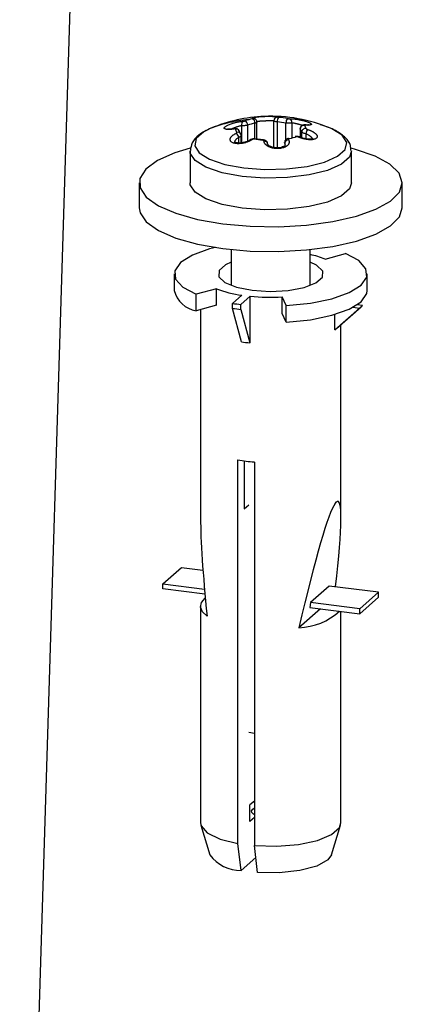
# Model space of a CAD drawing. Units: millimetres. Extents: x 5 to 415, y 5 to 589.
# Drawn here: x 333 to 344, y 231 to 259 of the extents above; entities that cross this region are included whole.
import ezdxf

# ---------------------------------------------------------------- set-up
doc = ezdxf.new("R2010")
doc.units = ezdxf.units.MM
doc.dimstyles.new('SLDDIMSTYLE1', dxfattribs={"dimtxt": 0.18, "dimasz": 1.44, "dimexe": 0, "dimexo": 0.0625, "dimgap": 0, "dimtad": 0, "dimtih": 1, "dimtoh": 1, "dimdec": 0, "dimrnd": 1e-09, "dimzin": 0, "dimdsep": 46, "dimtxsty": 'Standard', "dimblk1": 'DOT', "dimblk2": 'DOT', "dimsah": 1, "dimcen": 0.09, "dimadec": 0, "dimazin": 0, "dimtfac": 1.44, "dimtdec": 0, "dimtofl": 0, "dimtmove": 0, "dimatfit": 3, "dimldrblk": 'DOT', "dimfxl": 1, "dimfrac": 2, "dimtolj": 1, "dimtzin": 0, "dimarcsym": 0})

# ---------------------------------------------------------------- blocks, each defined once
blk = doc.blocks.new('_Dot')
at = {"color": 0, "linetype": 'ByBlock', "lineweight": -2}
blk.add_line((-0.5, 0), (-1, 0), dxfattribs=at)
at = {"color": 0, "linetype": 'ByBlock', "const_width": 0.5}
blk.add_lwpolyline([(-0.25, 0, 1), (0.25, 0, 1)], format="xyb", close=True, dxfattribs=at)

msp = doc.modelspace()

# ---------------------------------------------------------------- linework, layer by layer
at = {"color": 7, "linetype": 'Continuous', "lineweight": 25}
for p, q in [((339.488, 255.776), (339.488, 256.26)), ((339.97, 255.536), (339.97, 256.299)), ((339.034, 255.917), (338.987, 256.012)), ((340.723, 256.072), (340.723, 255.827)), ((340.888, 256.176), (340.851, 256.179)), ((339.043, 255.666), (339.043, 255.873)), ((339.302, 255.754), (339.3, 255.753)), ((339.68, 255.752), (339.422, 255.784)), ((340.702, 255.834), (340.701, 255.834)), ((337.583, 255.428), (337.583, 254.525)), ((342.183, 254.525), (342.183, 255.428)), ((336.133, 254.525), (336.133, 253.818)), ((343.633, 253.818), (343.633, 254.525)), ((338.758, 252.626), (338.758, 251.602)), ((341.008, 251.602), (341.008, 252.626)), ((341.431, 252.355), (342.012, 252.513)), ((337.133, 251.932), (337.133, 251.461)), ((342.633, 251.461), (342.633, 251.932)), ((338.336, 251.51), (337.755, 251.352)), ((338.336, 251.039), (338.336, 251.51)), ((337.755, 250.88), (337.755, 251.352)), ((338.795, 251.09), (339.061, 251.325)), ((339.295, 251.295), (339.029, 251.061)), ((339.295, 249.975), (339.295, 251.295)), ((340.327, 251.028), (340.206, 251.274)), ((340.206, 250.803), (340.206, 251.274)), ((338.336, 251.039), (337.755, 250.88)), ((337.879, 250.914), (337.883, 250.909)), ((337.883, 250.915), (337.883, 244.975)), ((338.795, 250.949), (338.795, 251.09)), ((339.051, 249.996), (338.795, 250.949)), ((339.029, 250.92), (339.029, 251.061)), ((339.029, 250.92), (339.284, 249.966)), ((340.327, 250.556), (340.327, 251.028)), ((341.706, 250.338), (342.409, 250.957)), ((341.754, 250.377), (342.456, 250.995)), ((342.224, 250.98), (342.409, 250.957)), ((342.497, 251.035), (342.347, 251.054)), ((340.327, 250.556), (340.206, 250.803)), ((341.706, 250.338), (341.706, 250.775)), ((341.883, 244.975), (341.883, 250.491)), ((339.284, 249.966), (339.295, 249.975)), ((338.948, 235.694), (338.948, 246.629)), ((339.127, 246.601), (339.127, 245.234)), ((339.416, 246.57), (339.416, 235.635)), ((339.127, 245.234), (339.262, 245.353)), ((341.719, 245.39), (341.754, 245.43)), ((336.812, 243.095), (337.342, 243.563)), ((337.342, 243.563), (337.951, 243.486)), ((336.812, 242.954), (336.812, 243.095)), ((336.812, 243.095), (337.995, 242.946)), ((338.008, 242.803), (336.812, 242.954)), ((341.549, 243.033), (341.018, 242.565)), ((342.955, 242.856), (341.549, 243.033)), ((342.424, 242.388), (342.955, 242.856)), ((342.955, 242.715), (342.955, 242.856)), ((341.018, 242.565), (340.994, 242.427)), ((342.424, 242.388), (341.018, 242.565)), ((342.424, 242.247), (342.955, 242.715)), ((337.883, 242.457), (337.883, 236.283)), ((341.302, 242.388), (340.688, 241.847)), ((340.994, 242.427), (342.424, 242.247)), ((341.883, 236.283), (341.883, 242.315)), ((342.424, 242.247), (342.424, 242.388)), ((339.262, 238.866), (339.416, 238.837)), ((339.416, 236.906), (339.289, 236.795)), ((339.405, 236.897), (339.416, 236.858)), ((339.289, 236.323), (339.289, 236.795)), ((339.416, 236.435), (339.289, 236.323)), ((337.894, 236.215), (338.151, 235.374)), ((341.616, 235.374), (341.873, 236.215)), ((339.04, 234.925), (338.948, 235.694)), ((339.508, 234.866), (339.416, 235.635)), ((339.457, 235.293), (339.04, 234.925))]:
    msp.add_line(p, q, dxfattribs=at)
at = {"color": 8, "linetype": 'Continuous', "lineweight": 25}
for p, q in [((340.067, 256.262), (340.067, 255.526)), ((339.058, 255.667), (339.058, 256.156)), ((339.225, 256.17), (339.225, 255.714)), ((339.433, 255.783), (339.433, 256.227)), ((340.318, 255.759), (340.318, 256.23)), ((340.482, 256.234), (340.482, 255.8)), ((340.725, 256.064), (340.725, 255.826)), ((340.769, 255.809), (340.769, 255.976)), ((338.971, 255.661), (338.971, 255.822)), ((340.884, 255.926), (340.884, 255.781)), ((340.285, 255.657), (340.285, 255.606))]:
    msp.add_line(p, q, dxfattribs=at)
at = {"color": 8, "linetype": 'Continuous', "lineweight": 25, "flags": 128}
for points in [[(338.18, 256.083), (337.98, 255.983), (337.761, 255.79), (337.715, 255.584), (337.843, 255.382), (338.138, 255.201), (338.573, 255.054), (339.115, 254.955), (339.719, 254.91), (340.336, 254.924), (340.917, 254.995), (341.414, 255.118), (341.787, 255.283), (342.005, 255.475), (342.052, 255.681), (341.923, 255.883), (341.629, 256.064), (341.587, 256.083)], [(338.837, 256.061), (338.842, 256.067), (338.845, 256.068)], [(340.854, 256.178), (340.859, 256.177), (340.87, 256.172)], [(342.183, 255.439), (342.129, 255.262), (341.897, 255.057), (341.503, 254.883), (340.977, 254.753), (340.362, 254.678), (339.709, 254.663), (339.07, 254.711), (338.497, 254.816), (338.036, 254.971), (337.725, 255.163), (337.588, 255.376), (337.584, 255.439)]]:
    msp.add_lwpolyline(points, dxfattribs=at)
at = {"color": 7, "linetype": 'Continuous', "lineweight": 25, "flags": 128}
for points in [[(337.585, 255.513), (337.148, 255.38), (336.66, 255.164), (336.324, 254.918), (336.153, 254.654), (336.157, 254.384), (336.336, 254.12), (336.68, 253.875), (337.174, 253.661), (337.795, 253.487), (338.513, 253.362), (339.295, 253.291), (340.105, 253.277), (340.905, 253.322), (341.657, 253.424), (342.325, 253.576), (342.88, 253.774), (343.295, 254.006), (343.55, 254.263), (343.633, 254.531), (343.542, 254.8), (343.279, 255.056), (342.857, 255.287), (342.297, 255.482), (342.18, 255.513)], [(342.183, 254.525), (342.129, 254.359), (341.897, 254.155), (341.503, 253.981), (340.977, 253.851), (340.362, 253.775), (339.709, 253.761), (339.07, 253.808), (338.497, 253.913), (338.036, 254.068), (337.725, 254.26), (337.588, 254.474), (337.583, 254.525)], [(336.133, 253.818), (336.157, 253.677), (336.336, 253.413), (336.68, 253.168), (337.174, 252.954), (337.795, 252.78), (338.513, 252.654), (339.295, 252.583), (340.105, 252.57), (340.905, 252.615), (341.657, 252.717), (342.325, 252.869), (342.88, 253.067), (343.295, 253.299), (343.55, 253.555), (343.633, 253.818)], [(338.308, 252.684), (338.142, 252.642), (337.65, 252.467), (337.311, 252.256), (337.147, 252.023), (337.169, 251.784), (337.377, 251.555), (337.755, 251.352)], [(340.327, 251.028), (341.015, 251.097), (341.625, 251.223), (342.116, 251.397), (342.456, 251.608), (342.62, 251.841), (342.597, 252.08), (342.39, 252.309), (342.012, 252.513)], [(338.758, 252.263), (338.594, 252.188), (338.409, 252.025), (338.403, 251.852), (338.575, 251.688), (338.905, 251.553), (339.353, 251.465)], [(339.353, 251.465), (339.865, 251.432), (340.379, 251.46), (340.833, 251.545), (341.173, 251.677), (341.357, 251.839), (341.364, 252.013), (341.191, 252.177), (341.008, 252.263)], [(340.327, 250.556), (341.015, 250.625), (341.625, 250.752), (342.116, 250.926), (342.456, 251.137), (342.62, 251.37), (342.633, 251.461)], [(338.069, 242.177), (337.938, 242.302), (337.885, 242.433), (337.91, 242.565), (338.012, 242.693), (338.018, 242.698)], [(339.416, 236.515), (339.391, 236.53), (339.343, 236.577), (339.335, 236.628), (339.369, 236.677), (339.416, 236.708)], [(337.883, 236.283), (337.898, 236.203), (338.075, 235.998), (338.438, 235.822), (338.948, 235.694)], [(339.416, 235.635), (340.053, 235.619), (340.674, 235.671), (341.213, 235.785), (341.617, 235.951), (341.843, 236.15), (341.883, 236.283)], [(341.616, 235.374), (341.512, 235.228), (341.195, 235.051), (340.712, 234.923), (340.125, 234.858), (339.508, 234.866)]]:
    msp.add_lwpolyline(points, dxfattribs=at)
at = {"color": 7, "linetype": 'Continuous', "lineweight": 25}
for centre, radius, start, end in [((339.883, 252.032), 4.394, 92.3764, 112.8088), ((339.173, 256.196), 0.121, 134.3614, 198.9376), ((340.048, 253.403), 3.028, 103.1704, 107.3459), ((339.104, 256.179), 0.122, 356.084, 70.1839), ((339.319, 256.243), 0.115, 352.2599, 70.2351), ((339.883, 252.032), 4.394, 67.1912, 92.3764), ((340.07, 256.299), 0.1, 87.5277, 180.1291), ((340.217, 256.287), 0.152, 136.0298, 189.4979), ((339.696, 252.305), 3.974, 80.9924, 84.6461), ((339.728, 252.343), 4.067, 80.9924, 84.6461), ((340.482, 256.244), 0.165, 135.6405, 185.0505), ((340.381, 256.259), 0.104, 345.9794, 67.7074), ((337.659, 255.402), 1.382, 24.0614, 28.2416), ((340.107, 253.346), 2.959, 103.1704, 107.3459), ((340.828, 256.062), 0.103, 80.2635, 178.7375), ((339.536, 255.425), 1.35, 24.0614, 28.2416), ((340.872, 255.971), 0.104, 80.1017, 177.2576), ((339.629, 255.51), 1.382, 24.0614, 28.2416), ((341.359, 255.821), 0.487, 151.9152, 167.4977), ((338.787, 255.788), 0.187, 10.5936, 54.152), ((339.424, 255.761), 0.0236, 93.7613, 157.418), ((339.023, 251.721), 4.067, 80.9924, 84.6461), ((339.705, 255.621), 0.0924, 5.3215, 97.6657), ((340.397, 255.638), 0.113, 92.3192, 170.5616), ((340.378, 255.745), 0.0452, 47.8873, 104.6216), ((341.311, 252.888), 3.028, 103.1704, 107.3459), ((340.591, 255.801), 0.0473, 49.0247, 100.3993), ((340.43, 249.83), 2.715, 68.3649, 77.7023), ((339.496, 254.537), 3.242, 249.0262, 262.2828), ((337.881, 251.639), 0.769, 193.3721, 260.5582), ((339.884, 257.146), 5.881, 264.2463, 273.1414), ((339.776, 257.931), 6.91, 261.842, 263.7965), ((339.776, 257.789), 6.91, 261.842, 263.7965), ((341.883, 251.642), 0.864, 307.5001, 315.3192), ((341.285, 250.911), 0.711, 306.3537, 311.306), ((339.804, 255.034), 5.094, 261.4936, 264.1449), ((339.807, 251.562), 5.007, 260.1209, 265.5175), ((340.627, 243.635), 1.789, 271.9513, 312.7133), ((339.03, 236.011), 1.086, 215.906, 270.5114)]:
    msp.add_arc(centre, radius, start, end, dxfattribs=at)
at = {"color": 8, "linetype": 'Continuous', "lineweight": 25}
for centre, radius, start, end in [((339.388, 256.27), 0.0915, 72.2824, 98.8997), ((338.904, 255.965), 0.0955, 29.7028, 107.0228), ((338.95, 255.877), 0.0935, 25.6336, 107.9303), ((339.326, 255.713), 0.0477, 65.2652, 121.2065), ((339.681, 255.728), 0.0237, 92.9111, 157.0745), ((340.694, 255.812), 0.0229, 73.4226, 132.8294)]:
    msp.add_arc(centre, radius, start, end, dxfattribs=at)
at = {"color": 7, "linetype": 'Continuous', "lineweight": 25}
for major_axis, ratio, start_param, end_param in [((1.915, 10.476), 0.054914, 5.59706, 6.352784), ((1.915, 10.476), 0.054914, 0.115832, 0.864997), ((-1.837, 10.947), 0.072199, 0.406245, 0.840277)]:
    msp.add_ellipse((339.883, 234.971), major_axis=major_axis, ratio=ratio, start_param=start_param, end_param=end_param, dxfattribs=at)
for points, knots in [([(339.27, 256.327), (339.238, 256.325), (339.01, 256.311), (338.626, 256.233), (338.162, 256.093), (337.84, 255.91), (337.629, 255.697), (337.603, 255.523), (337.592, 255.447)], [0, 0, 0, 0, 0.035265, 0.247948, 0.463471, 0.68596, 0.863075, 1, 1, 1, 1]), ([(338.837, 256.061), (338.827, 256.06), (338.808, 256.057), (338.779, 256.053), (338.75, 256.051), (338.723, 256.049), (338.698, 256.048), (338.674, 256.048), (338.652, 256.048), (338.632, 256.05), (338.614, 256.053), (338.599, 256.056), (338.585, 256.06), (338.575, 256.065), (338.566, 256.071), (338.561, 256.077), (338.558, 256.084), (338.558, 256.094), (338.563, 256.105), (338.572, 256.117), (338.585, 256.129), (338.607, 256.145), (338.64, 256.165), (338.682, 256.184), (338.729, 256.203), (338.773, 256.218), (338.81, 256.23), (338.839, 256.238), (338.868, 256.246), (338.898, 256.253), (338.928, 256.259), (338.958, 256.265), (338.988, 256.27), (339.018, 256.275), (339.047, 256.279), (339.07, 256.281), (339.084, 256.282), (339.088, 256.282)], [0, 0, 0, 0, 0.0251966, 0.0505675, 0.076488, 0.1025985, 0.1277952, 0.1531679, 0.1791008, 0.2052294, 0.2302069, 0.2553639, 0.2810954, 0.3070291, 0.3314725, 0.3560945, 0.3809971, 0.4062871, 0.4539488, 0.4780868, 0.5026369, 0.5494569, 0.5971196, 0.6439411, 0.691576, 0.7392055, 0.7633019, 0.7877701, 0.8121663, 0.8367266, 0.861538, 0.8866916, 0.9116215, 0.9368988, 0.9623521, 0.9881669, 1, 1, 1, 1]), ([(339.088, 256.282), (339.091, 256.283), (339.099, 256.283), (339.114, 256.286), (339.131, 256.289), (339.14, 256.292), (339.145, 256.293)], [0, 0, 0, 0, 0.167375, 0.447945, 0.723886, 1, 1, 1, 1]), ([(339.374, 256.361), (339.371, 256.362), (339.365, 256.364), (339.361, 256.366), (339.358, 256.369), (339.358, 256.373), (339.361, 256.377), (339.366, 256.38), (339.373, 256.383), (339.384, 256.387), (339.399, 256.391), (339.413, 256.394), (339.429, 256.397), (339.451, 256.4), (339.48, 256.404), (339.512, 256.408), (339.547, 256.412), (339.584, 256.415), (339.622, 256.417), (339.661, 256.42), (339.7, 256.422), (339.739, 256.423), (339.778, 256.424), (339.816, 256.425), (339.853, 256.425), (339.888, 256.424), (339.922, 256.423), (339.953, 256.422), (339.981, 256.42), (340.006, 256.418), (340.028, 256.415), (340.046, 256.412), (340.058, 256.409), (340.065, 256.406), (340.07, 256.404), (340.074, 256.401), (340.074, 256.399), (340.074, 256.399)], [0, 0, 0, 0, 0.033616, 0.050559, 0.067244, 0.10258, 0.136196, 0.153141, 0.169826, 0.205193, 0.238517, 0.255319, 0.271855, 0.306974, 0.339461, 0.371949, 0.4062, 0.43776, 0.46932, 0.502563, 0.533544, 0.564525, 0.597102, 0.628091, 0.65908, 0.691611, 0.723167, 0.754721, 0.787817, 0.820252, 0.852687, 0.88671, 0.919969, 0.936731, 0.953241, 0.988168, 1, 1, 1, 1]), ([(339.358, 256.351), (339.359, 256.351), (339.361, 256.352), (339.364, 256.353), (339.366, 256.353), (339.369, 256.354), (339.371, 256.355), (339.373, 256.356), (339.374, 256.356), (339.376, 256.357), (339.376, 256.358), (339.377, 256.358), (339.377, 256.359), (339.376, 256.36), (339.376, 256.36), (339.375, 256.36), (339.374, 256.361)], [0, 0, 0, 0, 0.065497, 0.131427, 0.201486, 0.272067, 0.344285, 0.417062, 0.488608, 0.560681, 0.634401, 0.708682, 0.78023, 0.852276, 0.925873, 1, 1, 1, 1]), ([(339.416, 256.357), (339.416, 256.357), (339.415, 256.358), (339.418, 256.357), (339.425, 256.353), (339.427, 256.351)], [0, 0, 0, 0, 0.126832, 0.728577, 1, 1, 1, 1]), ([(339.487, 256.26), (339.487, 256.27), (339.486, 256.291), (339.471, 256.319), (339.451, 256.34), (339.432, 256.352), (339.42, 256.356), (339.416, 256.357)], [0, 0, 0, 0, 0.222064, 0.485892, 0.701604, 0.888222, 1, 1, 1, 1]), ([(340.067, 256.262), (340.052, 256.264), (340.022, 256.268), (339.99, 256.279), (339.973, 256.289), (339.971, 256.296), (339.97, 256.299)], [0, 0, 0, 0, 0.278818, 0.5555375, 0.8345057, 1, 1, 1, 1]), ([(340.074, 256.399), (340.075, 256.398), (340.075, 256.397), (340.081, 256.396), (340.092, 256.394), (340.102, 256.393), (340.107, 256.392)], [0, 0, 0, 0, 0.167375, 0.447945, 0.723886, 1, 1, 1, 1]), ([(340.365, 256.36), (340.367, 256.359), (340.375, 256.358), (340.39, 256.356), (340.407, 256.355), (340.416, 256.355), (340.42, 256.355)], [0, 0, 0, 0, 0.131857, 0.417312, 0.70877, 1, 1, 1, 1]), ([(340.42, 256.355), (340.427, 256.355), (340.442, 256.355), (340.465, 256.355), (340.491, 256.354), (340.518, 256.352), (340.546, 256.349), (340.575, 256.346), (340.605, 256.342), (340.636, 256.338), (340.667, 256.333), (340.698, 256.327), (340.729, 256.321), (340.76, 256.315), (340.79, 256.308), (340.818, 256.301), (340.847, 256.293), (340.882, 256.283), (340.914, 256.273), (340.943, 256.262), (340.969, 256.252), (340.997, 256.24), (341.021, 256.225), (341.037, 256.212), (341.043, 256.2), (341.04, 256.191), (341.033, 256.185), (341.025, 256.182), (341.015, 256.178), (341.003, 256.175), (340.988, 256.173), (340.971, 256.171), (340.952, 256.17), (340.93, 256.17), (340.907, 256.17), (340.887, 256.171), (340.874, 256.172), (340.87, 256.172)], [0, 0, 0, 0, 0.025197, 0.050568, 0.076488, 0.102599, 0.127795, 0.153168, 0.179101, 0.205229, 0.230207, 0.255364, 0.281095, 0.307029, 0.331473, 0.356094, 0.380997, 0.406287, 0.453949, 0.478087, 0.502637, 0.549457, 0.59712, 0.643941, 0.691576, 0.739206, 0.763302, 0.78777, 0.812166, 0.836727, 0.861538, 0.886692, 0.911621, 0.936899, 0.962352, 0.988167, 1, 1, 1, 1]), ([(338.846, 256.069), (338.81, 256.064), (338.746, 256.055), (338.684, 256.056), (338.654, 256.061), (338.653, 256.061), (338.653, 256.061)], [0, 0, 0, 0, 0.370471, 0.672174, 0.887324, 1, 1, 1, 1]), ([(338.877, 256.056), (338.876, 256.057), (338.876, 256.057), (338.875, 256.058), (338.873, 256.059), (338.871, 256.06), (338.869, 256.061), (338.866, 256.062), (338.864, 256.062), (338.86, 256.063), (338.857, 256.063), (338.853, 256.063), (338.85, 256.063), (338.846, 256.062), (338.842, 256.062), (338.839, 256.061), (338.837, 256.061)], [0, 0, 0, 0, 0.065497, 0.131427, 0.201486, 0.272067, 0.344285, 0.417062, 0.488608, 0.560681, 0.634401, 0.708682, 0.78023, 0.852276, 0.925873, 1, 1, 1, 1]), ([(338.986, 256.011), (338.983, 256.017), (338.976, 256.033), (338.955, 256.05), (338.928, 256.064), (338.896, 256.071), (338.869, 256.072), (338.851, 256.069), (338.846, 256.068)], [0, 0, 0, 0, 0.113045, 0.308029, 0.485527, 0.668844, 0.90372, 1, 1, 1, 1]), ([(338.897, 255.94), (338.9, 255.941), (338.907, 255.945), (338.916, 255.951), (338.922, 255.959), (338.921, 255.964), (338.921, 255.966)], [0, 0, 0, 0, 0.167375, 0.447945, 0.723886, 1, 1, 1, 1]), ([(339.225, 256.17), (339.211, 256.167), (339.184, 256.16), (339.134, 256.155), (339.091, 256.154), (339.067, 256.156), (339.058, 256.156)], [0, 0, 0, 0, 0.278818, 0.555538, 0.834506, 1, 1, 1, 1]), ([(340.482, 256.234), (340.469, 256.232), (340.443, 256.226), (340.393, 256.224), (340.35, 256.226), (340.326, 256.229), (340.318, 256.23)], [0, 0, 0, 0, 0.28835, 0.579298, 0.866696, 1, 1, 1, 1]), ([(340.929, 256.05), (340.939, 256.047), (340.959, 256.041), (340.988, 256.03), (341.016, 256.019), (341.043, 256.007), (341.069, 255.994), (341.092, 255.98), (341.115, 255.966), (341.135, 255.952), (341.152, 255.938), (341.168, 255.923), (341.181, 255.909), (341.192, 255.894), (341.2, 255.88), (341.206, 255.866), (341.209, 255.853), (341.209, 255.836), (341.204, 255.82), (341.194, 255.806), (341.182, 255.793), (341.16, 255.78), (341.126, 255.767), (341.085, 255.759), (341.037, 255.755), (340.993, 255.755), (340.956, 255.758), (340.928, 255.761), (340.898, 255.765), (340.869, 255.77), (340.838, 255.777), (340.808, 255.784), (340.778, 255.793), (340.749, 255.802), (340.719, 255.812), (340.696, 255.822), (340.683, 255.827), (340.679, 255.829)], [0, 0, 0, 0, 0.025197, 0.050568, 0.076488, 0.102599, 0.127795, 0.153168, 0.179101, 0.205229, 0.230207, 0.255364, 0.281095, 0.307029, 0.331473, 0.356094, 0.380997, 0.406287, 0.453949, 0.478087, 0.502637, 0.549457, 0.59712, 0.643941, 0.691576, 0.739206, 0.763302, 0.78777, 0.812166, 0.836727, 0.861538, 0.886692, 0.911621, 0.936899, 0.962352, 0.988167, 1, 1, 1, 1]), ([(340.854, 256.177), (340.852, 256.178), (340.837, 256.179), (340.813, 256.177), (340.779, 256.166), (340.75, 256.145), (340.73, 256.114), (340.722, 256.087), (340.724, 256.074), (340.724, 256.072)], [0, 0, 0, 0, 0.023186, 0.234828, 0.411785, 0.591622, 0.78169, 0.975728, 1, 1, 1, 1]), ([(340.884, 255.926), (340.867, 255.93), (340.834, 255.936), (340.796, 255.951), (340.775, 255.965), (340.77, 255.973), (340.769, 255.976)], [0, 0, 0, 0, 0.28835, 0.579298, 0.866696, 1, 1, 1, 1]), ([(340.87, 256.172), (340.867, 256.172), (340.86, 256.173), (340.851, 256.171), (340.845, 256.168), (340.845, 256.165), (340.846, 256.164)], [0, 0, 0, 0, 0.167375, 0.447945, 0.723886, 1, 1, 1, 1]), ([(340.944, 256.169), (340.949, 256.172), (340.959, 256.18), (340.964, 256.181), (340.959, 256.179), (340.935, 256.177), (340.91, 256.175), (340.888, 256.176), (340.888, 256.176)], [0, 0, 0, 0, 0.14496, 0.277688, 0.435844, 0.66847, 0.990285, 1, 1, 1, 1]), ([(340.89, 256.073), (340.891, 256.072), (340.892, 256.069), (340.9, 256.063), (340.913, 256.056), (340.924, 256.052), (340.929, 256.05)], [0, 0, 0, 0, 0.131857, 0.417312, 0.70877, 1, 1, 1, 1]), ([(342.165, 255.446), (342.165, 255.495), (342.167, 255.635), (342.017, 255.828), (341.763, 256.01), (341.513, 256.13), (341.317, 256.175), (341.292, 256.18)], [0, 0, 0, 0, 0.129364, 0.368966, 0.631538, 0.951476, 1, 1, 1, 1]), ([(339.346, 255.757), (339.339, 255.752), (339.325, 255.742), (339.301, 255.729), (339.276, 255.716), (339.249, 255.703), (339.221, 255.692), (339.192, 255.682), (339.161, 255.672), (339.13, 255.664), (339.1, 255.657), (339.069, 255.652), (339.037, 255.647), (339.007, 255.645), (338.977, 255.643), (338.948, 255.643), (338.92, 255.644), (338.885, 255.647), (338.853, 255.653), (338.824, 255.661), (338.798, 255.671), (338.77, 255.685), (338.745, 255.707), (338.73, 255.731), (338.724, 255.758), (338.726, 255.782), (338.734, 255.802), (338.741, 255.817), (338.751, 255.832), (338.764, 255.848), (338.779, 255.863), (338.796, 255.878), (338.815, 255.893), (338.836, 255.907), (338.86, 255.921), (338.88, 255.932), (338.893, 255.938), (338.897, 255.94)], [0, 0, 0, 0, 0.025197, 0.050568, 0.076488, 0.102599, 0.127795, 0.153168, 0.179101, 0.205229, 0.230207, 0.255364, 0.281095, 0.307029, 0.331473, 0.356094, 0.380997, 0.406287, 0.453949, 0.478087, 0.502637, 0.549457, 0.59712, 0.643941, 0.691576, 0.739206, 0.763302, 0.78777, 0.812166, 0.836727, 0.861538, 0.886692, 0.911621, 0.936899, 0.962352, 0.988167, 1, 1, 1, 1]), ([(339.3, 255.754), (339.286, 255.745), (339.252, 255.722), (339.171, 255.69), (339.069, 255.665), (338.973, 255.658), (338.901, 255.666), (338.858, 255.68), (338.847, 255.692), (338.848, 255.689), (338.848, 255.688)], [0, 0, 0, 0, 0.107502, 0.265834, 0.435861, 0.60504, 0.740007, 0.858014, 0.983209, 1, 1, 1, 1]), ([(339.043, 255.873), (339.043, 255.885), (339.043, 255.901), (339.035, 255.914), (339.033, 255.917)], [0, 0, 0, 0, 0.769385, 1, 1, 1, 1]), ([(339.422, 255.784), (339.405, 255.784), (339.369, 255.785), (339.327, 255.772), (339.307, 255.757), (339.302, 255.753)], [0, 0, 0, 0, 0.391064, 0.850047, 1, 1, 1, 1]), ([(339.402, 255.77), (339.401, 255.77), (339.398, 255.77), (339.394, 255.77), (339.39, 255.77), (339.386, 255.77), (339.381, 255.769), (339.377, 255.769), (339.373, 255.768), (339.368, 255.767), (339.364, 255.765), (339.36, 255.764), (339.356, 255.762), (339.353, 255.761), (339.349, 255.759), (339.347, 255.757), (339.346, 255.757)], [0, 0, 0, 0, 0.065497, 0.131427, 0.201486, 0.272067, 0.344285, 0.417062, 0.488608, 0.560681, 0.634401, 0.708682, 0.78023, 0.852276, 0.925873, 1, 1, 1, 1]), ([(339.692, 255.713), (339.692, 255.714), (339.692, 255.716), (339.691, 255.718), (339.69, 255.721), (339.689, 255.723), (339.687, 255.725), (339.685, 255.727), (339.682, 255.729), (339.68, 255.73), (339.677, 255.732), (339.674, 255.733), (339.67, 255.735), (339.667, 255.736), (339.663, 255.737), (339.661, 255.737), (339.659, 255.737)], [0, 0, 0, 0, 0.062331, 0.16692, 0.235926, 0.305376, 0.376243, 0.447605, 0.515451, 0.583745, 0.653466, 0.723687, 0.79153, 0.860346, 0.92966, 1, 1, 1, 1]), ([(339.795, 255.632), (339.795, 255.639), (339.795, 255.66), (339.78, 255.692), (339.753, 255.722), (339.719, 255.743), (339.693, 255.748), (339.68, 255.751)], [0, 0, 0, 0, 0.114385, 0.349213, 0.562425, 0.781472, 1, 1, 1, 1]), ([(340.392, 255.751), (340.395, 255.746), (340.401, 255.734), (340.406, 255.717), (340.409, 255.7), (340.409, 255.682), (340.406, 255.665), (340.401, 255.648), (340.392, 255.631), (340.382, 255.615), (340.369, 255.6), (340.353, 255.586), (340.335, 255.572), (340.315, 255.559), (340.294, 255.547), (340.27, 255.537), (340.245, 255.528), (340.21, 255.518), (340.173, 255.51), (340.135, 255.505), (340.096, 255.503), (340.047, 255.502), (339.988, 255.508), (339.931, 255.518), (339.878, 255.534), (339.837, 255.55), (339.807, 255.566), (339.786, 255.579), (339.767, 255.592), (339.749, 255.606), (339.734, 255.622), (339.721, 255.637), (339.71, 255.654), (339.702, 255.67), (339.696, 255.688), (339.693, 255.702), (339.692, 255.71), (339.692, 255.713)], [0, 0, 0, 0, 0.025197, 0.050568, 0.076488, 0.102599, 0.127795, 0.153168, 0.179101, 0.205229, 0.230207, 0.255364, 0.281095, 0.307029, 0.331473, 0.356094, 0.380997, 0.406287, 0.453949, 0.478087, 0.502637, 0.549457, 0.59712, 0.643941, 0.691576, 0.739206, 0.763302, 0.78777, 0.812166, 0.836727, 0.861538, 0.886692, 0.911621, 0.936899, 0.962352, 0.988167, 1, 1, 1, 1]), ([(340.367, 255.788), (340.354, 255.783), (340.327, 255.773), (340.298, 255.742), (340.28, 255.707), (340.28, 255.684), (340.281, 255.675)], [0, 0, 0, 0, 0.276559, 0.550035, 0.822646, 1, 1, 1, 1]), ([(340.409, 255.778), (340.407, 255.778), (340.4, 255.775), (340.393, 255.77), (340.389, 255.761), (340.391, 255.754), (340.392, 255.751)], [0, 0, 0, 0, 0.131857, 0.417312, 0.70877, 1, 1, 1, 1]), ([(340.7, 255.834), (340.699, 255.835), (340.681, 255.845), (340.641, 255.852), (340.602, 255.853), (340.583, 255.847), (340.582, 255.847)], [0, 0, 0, 0, 0.043906, 0.512508, 0.967931, 1, 1, 1, 1]), ([(340.679, 255.829), (340.677, 255.83), (340.674, 255.831), (340.67, 255.833), (340.665, 255.834), (340.661, 255.835), (340.657, 255.836), (340.653, 255.837), (340.649, 255.837), (340.644, 255.838), (340.64, 255.838), (340.636, 255.838), (340.632, 255.838), (340.629, 255.838), (340.625, 255.837), (340.623, 255.837), (340.622, 255.836)], [0, 0, 0, 0, 0.062331, 0.16692, 0.235926, 0.305376, 0.376243, 0.447605, 0.515451, 0.583745, 0.653466, 0.723687, 0.79153, 0.860346, 0.92966, 1, 1, 1, 1]), ([(341.088, 255.785), (341.089, 255.786), (341.091, 255.788), (341.073, 255.778), (341.03, 255.771), (340.961, 255.769), (340.87, 255.781), (340.776, 255.803), (340.724, 255.826), (340.703, 255.835)], [0, 0, 0, 0, 0.037322, 0.16979, 0.300167, 0.459856, 0.645706, 0.852147, 1, 1, 1, 1]), ([(340.296, 255.608), (340.296, 255.608), (340.298, 255.602), (340.297, 255.598), (340.255, 255.561), (340.189, 255.536), (340.104, 255.522), (340.01, 255.524), (339.92, 255.543), (339.848, 255.575), (339.805, 255.61), (339.796, 255.63), (339.797, 255.632), (339.797, 255.633)], [0, 0, 0, 0, 0.000451, 0.151341, 0.247242, 0.344006, 0.441956, 0.543514, 0.64694, 0.750236, 0.851092, 0.950661, 1, 1, 1, 1])]:
    msp.add_open_spline(points, degree=3, knots=knots, dxfattribs=at)
at = {"color": 8, "linetype": 'Continuous', "lineweight": 25}
for points, knots in [([(339.488, 256.26), (339.488, 256.26), (339.488, 256.258), (339.487, 256.256), (339.485, 256.252), (339.482, 256.248), (339.478, 256.245), (339.473, 256.242), (339.467, 256.239), (339.459, 256.235), (339.45, 256.232), (339.441, 256.229), (339.435, 256.228), (339.433, 256.227)], [0, 0, 0, 0, 0.045595, 0.111613, 0.232597, 0.336876, 0.43609, 0.501449, 0.621101, 0.724001, 0.821788, 0.941343, 1, 1, 1, 1]), ([(339.97, 256.299), (339.97, 256.299), (339.97, 256.299), (339.968, 256.299), (339.964, 256.299), (339.958, 256.299), (339.949, 256.299), (339.937, 256.299), (339.922, 256.298), (339.906, 256.298), (339.89, 256.297), (339.874, 256.296), (339.857, 256.296), (339.84, 256.295), (339.822, 256.294), (339.804, 256.293), (339.784, 256.292), (339.764, 256.291), (339.744, 256.29), (339.723, 256.289), (339.703, 256.288), (339.683, 256.287), (339.656, 256.285), (339.63, 256.284), (339.604, 256.282), (339.584, 256.281), (339.567, 256.28), (339.551, 256.279), (339.535, 256.278), (339.521, 256.277), (339.509, 256.276), (339.498, 256.276), (339.486, 256.275), (339.48, 256.274), (339.476, 256.274)], [0, 0, 0, 0, 0.014185, 0.044703, 0.075426, 0.105541, 0.135853, 0.179627, 0.216634, 0.254028, 0.282191, 0.314189, 0.3411, 0.368177, 0.395594, 0.423294, 0.451188, 0.479387, 0.506684, 0.53418, 0.561933, 0.590007, 0.614311, 0.67054, 0.702694, 0.731473, 0.760478, 0.789849, 0.81945, 0.849695, 0.880177, 0.910102, 0.940244, 1, 1, 1, 1]), ([(339.058, 256.156), (339.055, 256.156), (339.043, 256.154), (339.024, 256.15), (338.996, 256.143), (338.968, 256.136), (338.94, 256.128), (338.912, 256.119), (338.888, 256.111), (338.865, 256.102), (338.845, 256.095), (338.827, 256.088), (338.807, 256.079), (338.787, 256.07), (338.773, 256.064), (338.767, 256.06), (338.766, 256.06)], [0, 0, 0, 0, 0.03212, 0.133893, 0.202756, 0.307546, 0.406665, 0.473563, 0.575124, 0.638961, 0.703205, 0.768174, 0.833595, 0.911289, 0.98981, 1, 1, 1, 1]), ([(340.783, 256.165), (340.782, 256.166), (340.771, 256.169), (340.75, 256.175), (340.719, 256.184), (340.691, 256.192), (340.662, 256.2), (340.633, 256.207), (340.604, 256.213), (340.577, 256.219), (340.55, 256.224), (340.525, 256.228), (340.505, 256.231), (340.492, 256.233), (340.484, 256.234), (340.482, 256.234)], [0, 0, 0, 0, 0.010616, 0.105493, 0.202189, 0.299138, 0.364883, 0.465114, 0.5637, 0.630477, 0.732176, 0.831089, 0.898042, 0.965911, 1, 1, 1, 1]), ([(340.725, 256.064), (340.725, 256.065), (340.724, 256.068), (340.723, 256.07), (340.723, 256.072), (340.723, 256.072)], [0, 0, 0, 0, 0.345896, 0.979425, 1, 1, 1, 1]), ([(338.971, 255.822), (338.969, 255.821), (338.957, 255.814), (338.94, 255.803), (338.919, 255.787), (338.901, 255.771), (338.885, 255.754), (338.873, 255.738), (338.864, 255.723), (338.857, 255.709), (338.854, 255.697), (338.852, 255.688), (338.852, 255.683), (338.852, 255.681)], [0, 0, 0, 0, 0.040408, 0.168442, 0.255074, 0.386904, 0.511599, 0.595759, 0.723527, 0.803836, 0.884656, 0.966389, 1, 1, 1, 1]), ([(339.043, 255.873), (339.043, 255.872), (339.043, 255.87), (339.043, 255.867), (339.041, 255.863), (339.039, 255.859), (339.033, 255.853), (339.027, 255.847), (339.018, 255.841), (339.009, 255.837), (339.001, 255.833), (338.995, 255.83), (338.988, 255.827), (338.98, 255.825), (338.974, 255.823), (338.971, 255.822)], [0, 0, 0, 0, 0.0415453, 0.1234785, 0.1646367, 0.2434804, 0.3632718, 0.4853351, 0.5648094, 0.6855741, 0.7675359, 0.8087062, 0.8562526, 0.9518837, 1, 1, 1, 1]), ([(341.078, 255.758), (341.078, 255.76), (341.078, 255.767), (341.075, 255.779), (341.067, 255.796), (341.057, 255.811), (341.044, 255.827), (341.027, 255.842), (341.008, 255.858), (340.987, 255.873), (340.964, 255.888), (340.938, 255.902), (340.915, 255.913), (340.898, 255.921), (340.887, 255.925), (340.884, 255.926)], [0, 0, 0, 0, 0.035042, 0.127577, 0.221886, 0.316441, 0.380563, 0.478319, 0.574472, 0.6396, 0.738788, 0.83526, 0.900559, 0.966752, 1, 1, 1, 1]), ([(340.285, 255.657), (340.284, 255.658), (340.282, 255.662), (340.28, 255.667), (340.279, 255.671), (340.279, 255.674), (340.279, 255.675)], [0, 0, 0, 0, 0.2800255, 0.5627244, 0.8489326, 1, 1, 1, 1]), ([(340.296, 255.608), (340.296, 255.612), (340.296, 255.622), (340.293, 255.638), (340.288, 255.65), (340.285, 255.657)], [0, 0, 0, 0, 0.274517, 0.562156, 1, 1, 1, 1])]:
    msp.add_open_spline(points, degree=3, knots=knots, dxfattribs=at)

# ---------------------------------------------------------------- leaders
at = {"color": 7, "linetype": 'Continuous', "lineweight": 0}
msp.add_leader([(337.279, 361.031), (332.727, 213.144)], dimstyle='SLDDIMSTYLE1', dxfattribs=at)

doc.saveas('drawing.dxf')
